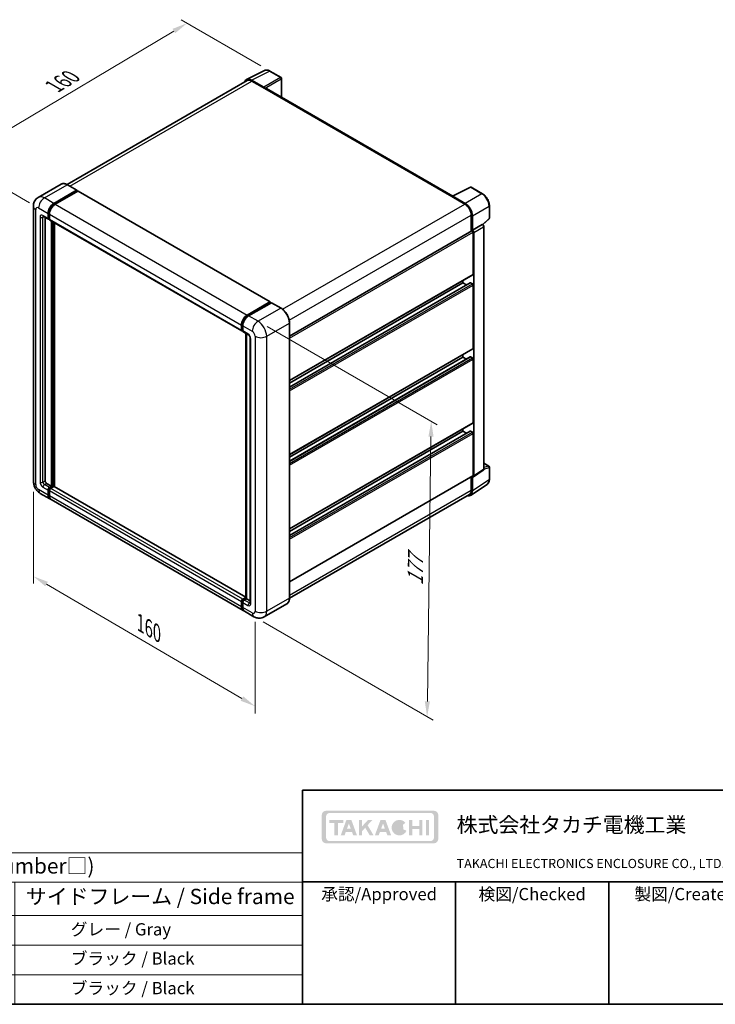
# Model space of a CAD drawing. Units: millimetres. Extents: x -1 to 6912, y 0 to 843.
# Drawn here: x 491 to 831, y 0 to 482 of the extents above; entities that cross this region are included whole.
import ezdxf
from ezdxf.enums import TextEntityAlignment as Align

# ---------------------------------------------------------------- set-up
doc = ezdxf.new("R2010")
doc.units = ezdxf.units.MM
doc.linetypes.add('CHAIN', pattern=[0.3543, 0.2362, -0.0295, 0.0591, -0.0295])
for name, color, linetype, lineweight in [('Border (ISO)', 7, 'Continuous', 35), ('Dimension (ISO)', 7, 'Continuous', 18), ('Symbol (ISO)', 7, 'Continuous', 18), ('Title (ISO)', 7, 'Continuous', 35), ('Visible (ISO)', 7, 'Continuous', 35), ('Visible Narrow (ISO)', 7, 'Continuous', 25)]:
    doc.layers.add(name, color=color, linetype=linetype, lineweight=lineweight)
doc.layers.add('Hatch (ISO)', color=1, linetype='Continuous', lineweight=18, true_color=0xff0000)
doc.styles.add('Note Text (TK)', font='MS PGothic.ttf')
doc.styles.add('Note Text (TK2)', font='MS PGothic.ttf')
doc.styles.add('文字スタイル67', font='arial.ttf')
doc.dimstyles.new('Default - Method 1b (TK)', dxfattribs={"dimscale": 3, "dimtxt": 2.5, "dimasz": 2.5, "dimexe": 1, "dimexo": 1.5, "dimgap": 1, "dimtad": 1, "dimtoh": 1, "dimrnd": 1e-08, "dimdsep": 46, "dimtxsty": 'Note Text (TK)', "dimcen": 0.09, "dimdle": 5, "dimclrd": 100, "dimclre": 100, "dimclrt": 7, "dimadec": 1, "dimazin": 1, "dimtfac": 1, "dimtmove": 0, "dimatfit": 3, "dimfxl": 0, "dimtolj": 1, "dimlwd": -1, "dimlwe": -1, "dimarcsym": 0})

# ---------------------------------------------------------------- blocks, each defined once
blk = doc.blocks.new('図面枠 tk図枠')
at = {"layer": 'Border (ISO)'}
blk.add_line((14.5, 8), (405.5, 8), dxfattribs=at)
blk = doc.blocks.new('表題欄 tk表題欄')
at = {"layer": 'Hatch (ISO)'}
h = blk.add_hatch(color=256, dxfattribs=at)
edge = h.paths.add_edge_path(flags=0)
edge.add_arc((95.58, 236.3), 0.596, 270, 360)
edge.add_line((96.17, 236.3), (96.17, 239.71))
edge.add_arc((95.58, 239.71), 0.596, 0, 90)
edge.add_line((95.58, 240.31), (79.14, 240.31))
edge.add_arc((79.14, 239.71), 0.596, 90, 180)
edge.add_line((78.54, 239.71), (78.54, 236.3))
edge.add_arc((79.14, 236.3), 0.596, 180, 270)
edge.add_line((79.14, 235.7), (95.58, 235.7))
edge = h.paths.add_edge_path()
edge.add_line((77.84, 239.96), (77.84, 236.05))
edge.add_arc((78.54, 236.05), 0.702, 180, 270)
edge.add_line((78.54, 235.35), (96.17, 235.35))
edge.add_arc((96.17, 236.05), 0.702, 270, 360)
edge.add_line((96.87, 236.05), (96.87, 239.96))
edge.add_arc((96.17, 239.96), 0.702, 0, 90)
edge.add_line((96.17, 240.66), (78.54, 240.66))
edge.add_arc((78.54, 239.96), 0.702, 90, 180)
for points in [[(79.07, 239.15), (79.07, 238.66), (79.92, 238.66), (79.92, 236.66), (80.51, 236.66), (80.51, 238.66), (81.36, 238.66), (81.36, 239.15)], [(85.68, 236.66), (84.94, 237.89), (84.42, 237.32), (84.42, 236.66), (83.9, 236.66), (83.9, 239.15), (84.42, 239.15), (84.42, 238.1), (85.39, 239.15), (86.11, 239.15), (85.32, 238.3), (86.3, 236.66)], [(92.09, 239.15), (92.09, 236.66), (92.61, 236.66), (92.61, 237.66), (93.77, 237.66), (93.77, 236.66), (94.29, 236.66), (94.29, 239.15), (93.77, 239.15), (93.77, 238.15), (92.61, 238.15), (92.61, 239.15)], [(94.84, 239.15), (94.84, 236.66), (95.36, 236.66), (95.36, 239.15)]]:
    blk.add_hatch(color=256, dxfattribs=at).paths.add_polyline_path(points)
h = blk.add_hatch(color=256, dxfattribs=at)
h.paths.add_polyline_path([(82.59, 237.71), (81.95, 237.71), (82.27, 238.58)], flags=0)
h.paths.add_polyline_path([(82.78, 237.2), (81.76, 237.2), (81.57, 236.66), (80.95, 236.66), (81.86, 239.15), (82.68, 239.15), (83.59, 236.66), (82.98, 236.66)])
h = blk.add_hatch(color=256, dxfattribs=at)
h.paths.add_polyline_path([(87.53, 237.71), (88.16, 237.71), (87.85, 238.58)], flags=0)
h.paths.add_polyline_path([(87.14, 236.66), (87.34, 237.2), (88.35, 237.2), (88.55, 236.66), (89.17, 236.66), (88.25, 239.15), (87.44, 239.15), (86.52, 236.66)])
h = blk.add_hatch(color=256, dxfattribs=at)
edge = h.paths.add_edge_path()
edge.add_arc((90.52, 237.9), 1.27, 38.5505, 336.582)
edge.add_line((91.69, 237.4), (91.17, 237.62))
edge.add_ellipse((90.52, 237.9), major_axis=(0, -0.8), ratio=0.867347, start_angle=124.651, end_angle=429.4109, ccw=False)
edge.add_line((91.09, 238.36), (91.52, 238.7))
at = {"layer": 'Title (ISO)'}
for p, q in [((74.71, 244.05), (255.71, 244.05)), ((74.71, 209.05), (74.71, 244.05)), ((149.71, 244.05), (149.71, 209.05)), ((230.71, 244.05), (230.71, 209.05)), ((255.71, 244.05), (255.71, 209.05)), ((243.21, 239.55), (251.21, 240.55)), ((251.21, 234.55), (251.21, 240.55)), ((243.21, 239.55), (243.21, 235.55)), ((243.21, 235.55), (251.21, 234.55)), ((230.71, 231.05), (255.71, 231.05)), ((74.71, 229.05), (230.71, 229.05)), ((99.71, 229.05), (99.71, 209.05)), ((124.71, 229.05), (124.71, 209.05)), ((230.71, 220.05), (255.71, 220.05)), ((149.71, 216.05), (230.71, 216.05)), ((255.71, 209.05), (74.71, 209.05))]:
    blk.add_line(p, q, dxfattribs=at)
at = {"layer": 'Title (ISO)', "color": 4, "linetype": 'CHAIN', "lineweight": 18, "ltscale": 8.88956, "true_color": 0x00ffff}
blk.add_line((238.21, 241.55), (238.21, 233.55), dxfattribs=at)
at = {"layer": 'Title (ISO)', "color": 4, "linetype": 'CHAIN', "lineweight": 18, "ltscale": 20.001633, "true_color": 0x00ffff}
blk.add_line((252.21, 237.55), (234.21, 237.55), dxfattribs=at)
at = {"layer": 'Title (ISO)'}
for radius in [3, 2]:
    blk.add_circle((238.21, 237.55), radius, dxfattribs=at)
at = {"layer": 'Title (ISO)', "color": 1, "true_color": 0xff0000, "char_height": 2, "line_spacing_factor": 1.5, "style": 'Note Text (TK)'}
for s, insert, attachment_point in [('\\fＭＳ Ｐゴシック|b0|i0;\\H2.0000;品名/Title', (151.71, 242.05), 4), ('\\fＭＳ Ｐゴシック|b0|i0;\\H2.0000;尺度/Scale', (232.71, 229.05), 4), ('\\fＭＳ Ｐゴシック|b0|i0;\\H2.0000;検図/Checked', (112.21, 227.05), 5), ('\\fＭＳ Ｐゴシック|b0|i0;\\H2.0000;製図/Created', (137.21, 227.05), 5), ('\\fＭＳ Ｐゴシック|b0|i0;\\H2.0000;承認/Approved', (87.21, 227.05), 5), ('\\fＭＳ Ｐゴシック|b0|i0;\\H2.0000;作成日/Date', (151.71, 212.55), 4)]:
    blk.add_mtext(s, dxfattribs=dict(at, insert=insert, attachment_point=attachment_point))
at = {"layer": 'Title (ISO)', "color": 7, "line_spacing_factor": 1.5, "style": 'Note Text (TK)'}
for s, insert, char_height, attachment_point in [('株式会社タカチ電機工業', (99.87, 238.05), 2.5, 4), ('\\fArial|b0|i0;\\H1.4986;TAKACHI ELECTRONICS ENCLOSURE CO., LTD.', (99.87, 232.05), 1.4986, 4), ('\\fＭＳ Ｐゴシック|b0|i0;\\H2.0000;/', (243.21, 214.55), 2, 5)]:
    blk.add_mtext(s, dxfattribs=dict(at, insert=insert, char_height=char_height, attachment_point=attachment_point))
at = {"layer": 'Title (ISO)', "color": 7}
for tag, p, height, style in [('<品名>_001', (157.54, 235.73), 2.5, 'Note Text (TK)'), ('<Title>_001', (157.49, 230.55), 2, '文字スタイル67'), ('<ページ_No.>_001', (237.95, 213.3), 2.5, 'Note Text (TK)'), ('<総ページ数>_001', (246.8, 213.3), 2.5, 'Note Text (TK)'), ('作成日_001', (175.62, 211.28), 2.5, 'Note Text (TK)')]:
    blk.add_attdef(tag, p, '', height=height, dxfattribs=dict(at, style=style))
at = {"layer": 'Title (ISO)', "color": 7, "style": 'Note Text (TK)'}
blk.add_attdef('<尺度>', text='', height=2.5, dxfattribs=at).set_placement((243.21, 223.55), align=Align.MIDDLE_CENTER)
blk = doc.blocks.new('テーブル1')
at = {"layer": 'Symbol (ISO)'}
for p, q in [((59.5, 32.76), (224.5, 32.76)), ((59.5, 32.76), (59.5, 27.94)), ((224.5, 32.76), (224.5, 27.94)), ((59.5, 27.94), (224.5, 27.94)), ((59.5, 27.94), (59.5, 22.5)), ((89.5, 27.94), (89.5, 22.5)), ((119.5, 27.94), (119.5, 22.5)), ((177.5, 27.94), (177.5, 22.5)), ((224.5, 27.94), (224.5, 22.5)), ((59.5, 22.5), (224.5, 22.5)), ((59.5, 22.5), (59.5, 8)), ((89.5, 22.5), (89.5, 8)), ((119.5, 22.5), (119.5, 8)), ((177.5, 22.5), (177.5, 8)), ((224.5, 22.5), (224.5, 8)), ((59.5, 17.67), (224.5, 17.67)), ((59.5, 12.83), (224.5, 12.83)), ((59.5, 8), (224.5, 8))]:
    blk.add_line(p, q, dxfattribs=at)
at = {"layer": 'Symbol (ISO)', "color": 7, "attachment_point": 7}
for s, insert, char_height, style in [('色仕様（型番末尾□） / Color type (End of product number□)', (93.62, 28.57), 2.5, 'Note Text (TK)'), ('記号 / Code', (64.86, 23.6), 2.5, 'Note Text (TK)'), ('パネル / Panel', (92.84, 23.6), 2.5, 'Note Text (TK)'), ('上下カバー / Top ・ Bottom cover', (121.97, 23.43), 2.5, 'Note Text (TK)'), ('サイドフレーム / Side frame', (179.32, 23.58), 2.5, 'Note Text (TK)'), ('G S', (72.43, 19.06), 2, 'Note Text (TK2)'), ('   シルバー / Silver', (90.7, 18.75), 2, 'Note Text (TK2)'), ('              ライトグレー / Light gray', (120.7, 18.61), 2, 'Note Text (TK2)'), ('             グレー / Gray', (178.7, 18.62), 2, 'Note Text (TK2)'), ('B', (73.76, 14.25), 2, 'Note Text (TK2)'), ('   ブラック / Black', (90.7, 13.86), 2, 'Note Text (TK2)'), ('              ブラック / Black', (120.7, 13.86), 2, 'Note Text (TK2)'), ('             ブラック / Black', (178.7, 13.86), 2, 'Note Text (TK2)'), ('B S', (72.41, 9.39), 2, 'Note Text (TK2)'), ('   シルバー / Silver', (90.7, 9.08), 2, 'Note Text (TK2)'), ('              ブラック / Black', (120.7, 9.02), 2, 'Note Text (TK2)'), ('             ブラック / Black', (178.7, 9.02), 2, 'Note Text (TK2)')]:
    blk.add_mtext(s, dxfattribs=dict(at, insert=insert, char_height=char_height, style=style))
blk = doc.blocks.new('*D35')
at = {"layer": 'Defpoints', "color": 0, "transparency": 16777216}
for p in [(613.2, 457.23), (459.57, 413.42), (499.87, 390.15)]:
    blk.add_point(p, dxfattribs=at)
at = {"layer": 'Dimension (ISO)', "color": 100, "transparency": 16777216}
for p, q in [((608.74, 459.81), (569.63, 482.39)), ((566.16, 476.83), (466.02, 417.26)), ((495.41, 392.73), (456.59, 415.14))]:
    blk.add_line(p, q, dxfattribs=at)
for points in [[(565.52, 477.91), (566.8, 475.76), (572.6, 480.67)], [(465.38, 418.33), (466.65, 416.18), (459.57, 413.42)]]:
    blk.add_solid(points, dxfattribs=at)
at = {"layer": 'Dimension (ISO)', "color": 7, "transparency": 16777216, "insert": (506.02, 448.91), "char_height": 7.5, "attachment_point": 4, "rotation": 30.7498, "style": 'Note Text (TK)'}
blk.add_mtext('\\A1;{\\Q-29.250;\\W0.823;\\H0.816x; \\fＭＳ Ｐゴシック|b0|i0;\\H7.5000;160}', dxfattribs=at)
blk = doc.blocks.new('*D36')
at = {"layer": 'Defpoints', "color": 0, "transparency": 16777216}
for p in [(497.29, 256.24), (605.94, 192.56), (605.94, 146.02)]:
    blk.add_point(p, dxfattribs=at)
at = {"layer": 'Dimension (ISO)', "color": 100, "transparency": 16777216}
for p, q in [((497.29, 251.03), (497.29, 206.23)), ((503.76, 205.91), (599.47, 149.81)), ((605.94, 187.34), (605.94, 142.54))]:
    blk.add_line(p, q, dxfattribs=at)
for points in [[(504.39, 206.99), (503.13, 204.83), (497.29, 209.7)], [(600.1, 150.89), (598.84, 148.73), (605.94, 146.02)]]:
    blk.add_solid(points, dxfattribs=at)
at = {"layer": 'Dimension (ISO)', "color": 7, "transparency": 16777216, "insert": (548.46, 187.53), "char_height": 7.5, "attachment_point": 4, "rotation": 329.6231, "style": 'Note Text (TK)'}
blk.add_mtext('\\A1;{\\Q-30.377;\\W0.813;\\H0.816x; \\fＭＳ Ｐゴシック|b0|i0;\\H7.5000;160}', dxfattribs=at)
blk = doc.blocks.new('*D37')
at = {"layer": 'Defpoints', "color": 0, "transparency": 16777216}
for p in [(607.36, 334.63), (605.36, 189.91), (690.21, 140.92)]:
    blk.add_point(p, dxfattribs=at)
at = {"layer": 'Dimension (ISO)', "color": 100, "transparency": 16777216}
for p, q in [((611.82, 332.05), (695.18, 283.92)), ((692.1, 278.14), (690.31, 148.42)), ((609.82, 187.33), (693.18, 139.2))]:
    blk.add_line(p, q, dxfattribs=at)
for points in [[(690.85, 278.16), (693.35, 278.12), (692.21, 285.64)], [(689.06, 148.44), (691.56, 148.4), (690.21, 140.92)]]:
    blk.add_solid(points, dxfattribs=at)
at = {"layer": 'Dimension (ISO)', "color": 7, "transparency": 16777216, "insert": (684.33, 203.74), "char_height": 7.5, "attachment_point": 4, "rotation": 89.2082, "style": 'Note Text (TK)'}
blk.add_mtext('\\A1;{\\Q29.208;\\W0.823;\\H0.816x; \\fＭＳ Ｐゴシック|b0|i0;\\H7.5000;177}', dxfattribs=at)

msp = doc.modelspace()

# ---------------------------------------------------------------- linework, layer by layer
at = {"layer": 'Visible (ISO)'}
for p, q in [((601.761, 453.1133), (610.5606, 457.5081)), ((618.6224, 454.0989), (613.2031, 457.2277)), ((618.8724, 444.429), (618.8724, 453.6659)), ((602.1, 452.529), (513.8309, 401.5668)), ((610.1838, 449.3462), (604.1711, 452.8177)), ((604.35, 452.3062), (610.714, 448.6319)), ((610.5372, 448.734), (610.5372, 448.7342)), ((702.7672, 395.9923), (611.464, 448.7062)), ((510.8403, 401.7764), (499.7034, 395.3465)), ((518.5615, 398.838), (513.9653, 401.4916)), ((507.2996, 392.3957), (518.4365, 398.8256)), ((507.2996, 392.1508), (518.6133, 398.6827)), ((519.1083, 398.397), (508.0067, 391.9875)), ((518.6133, 398.7236), (518.6133, 398.6827)), ((518.6133, 398.6827), (519.1083, 398.397)), ((519.2583, 398.4118), (613.3035, 344.1148)), ((702.2843, 395.7638), (708.6483, 392.0895)), ((702.4611, 395.662), (702.4611, 395.6617)), ((702.5734, 395.8955), (711.373, 400.2903)), ((708.8272, 392.3945), (702.8144, 395.866)), ((717.2657, 397.1471), (711.8464, 400.276)), ((497.2892, 390.9669), (497.2892, 256.2449)), ((720.6958, 385.1524), (720.6958, 391.2061)), ((502.2034, 386.0183), (504.6783, 384.5895)), ((504.4712, 385.0473), (504.4712, 387.4967)), ((504.6833, 385.1697), (504.6833, 387.6192)), ((505.1783, 387.0885), (505.1783, 384.639)), ((711.8302, 386.5782), (711.8302, 378.7864)), ((712.3606, 379.3318), (712.3606, 386.2745)), ((503.057, 385.5255), (503.057, 256.449)), ((505.1783, 384.6472), (504.8283, 384.8493)), ((505.3854, 384.1812), (599.4306, 329.8842)), ((506.2389, 253.7954), (506.2389, 383.6884)), ((506.4511, 253.673), (506.4511, 383.566)), ((507.6532, 253.5703), (507.6532, 382.8719)), ((712.3606, 379.3318), (717.1494, 382.0966)), ((717.3875, 382.1142), (717.3787, 382.1193)), ((717.5365, 382.0095), (720.5354, 384.7854)), ((622.808, 327.3894), (712.1106, 378.9483)), ((712.361, 379.3315), (712.3606, 379.3318)), ((712.7141, 357.6946), (712.7141, 378.3112)), ((713.0677, 258.898), (713.0677, 378.1075)), ((717.9908, 262.2599), (717.9908, 381.0692)), ((622.808, 305.6182), (712.6106, 357.4657)), ((622.808, 302.3778), (711.362, 353.5045)), ((622.808, 304.3584), (707.7644, 353.408)), ((707.7644, 353.408), (707.7644, 354.6678)), ((709.4796, 352.4177), (707.7644, 353.408)), ((712.3606, 352.9998), (711.512, 353.4897)), ((712.7141, 321.3605), (712.7141, 352.3874)), ((602.0519, 337.6905), (613.1535, 344.1)), ((602.1037, 337.3558), (613.4174, 343.8878)), ((613.8959, 343.7121), (602.759, 337.2822)), ((613.3656, 343.9775), (613.3656, 343.8579)), ((613.5424, 343.8754), (613.8606, 343.6917)), ((618.6171, 341.0709), (614.0209, 343.7245)), ((599.5392, 330.4645), (599.5392, 332.9139)), ((622.808, 199.0902), (622.808, 333.8121)), ((599.2235, 330.342), (599.2235, 332.7915)), ((599.7574, 330.042), (599.9306, 329.9419)), ((599.9306, 332.3832), (599.9306, 329.9337)), ((600.1377, 329.476), (602.6126, 328.0471)), ((601.3069, 198.9079), (601.3069, 328.8009)), ((601.6984, 328.5749), (601.6984, 198.6819)), ((603.5268, 326.4636), (603.5268, 196.6407)), ((622.808, 269.2841), (712.6106, 321.1316)), ((622.808, 266.0437), (711.362, 317.1704)), ((622.808, 268.0243), (707.7644, 317.0739)), ((707.7644, 317.0739), (707.7644, 318.3337)), ((709.4796, 316.0836), (707.7644, 317.0739)), ((712.3606, 316.6657), (711.512, 317.1556)), ((712.7141, 285.0264), (712.7141, 316.0533)), ((622.808, 232.95), (712.6106, 284.7975)), ((622.808, 229.7096), (711.362, 280.8363)), ((622.808, 231.6902), (707.7644, 280.7398)), ((707.7644, 280.7398), (707.7644, 281.9996)), ((709.4796, 279.7495), (707.7644, 280.7398)), ((712.3606, 280.3316), (711.512, 280.8215)), ((712.7141, 259.1027), (712.7141, 279.7192)), ((712.8779, 258.451), (717.6716, 261.6193)), ((717.9908, 265.0687), (720.4458, 263.6513)), ((720.6958, 257.1645), (720.6958, 263.2183)), ((622.808, 207.0262), (712.6106, 258.8738)), ((711.8302, 258.4232), (711.8302, 251.8562)), ((712.3606, 251.5476), (712.3606, 258.4903)), ((712.3606, 258.4903), (712.361, 258.49)), ((503.7641, 255.2243), (506.2389, 253.7954)), ((504.4712, 249.5088), (504.4712, 251.9583)), ((504.6833, 249.6313), (504.6833, 252.0808)), ((505.1783, 253.1831), (506.2389, 253.7954)), ((505.1783, 252.9381), (506.4511, 253.673)), ((505.1783, 251.5501), (505.1783, 249.1006)), ((507.3703, 253.6321), (505.8854, 252.7748)), ((506.946, 253.3872), (506.4511, 253.673)), ((601.3069, 199.4993), (507.5203, 253.647)), ((711.4115, 249.3126), (719.6173, 254.7359)), ((500.7034, 250.3313), (505.2996, 247.6777)), ((600.0519, 192.9724), (506.0067, 247.2695)), ((710.8983, 249.7963), (622.8059, 198.9361)), ((599.9306, 198.4778), (601.3069, 199.2724)), ((599.9824, 198.1432), (601.3069, 198.9079)), ((601.6984, 198.6819), (600.6377, 198.0695)), ((601.3802, 198.8656), (601.3069, 198.9079)), ((601.3802, 198.8656), (601.6984, 198.6819)), ((601.6984, 198.6819), (603.5268, 197.6263)), ((599.2235, 194.8036), (599.2235, 197.253)), ((599.5392, 194.926), (599.5392, 197.3755)), ((599.9306, 196.8448), (599.9306, 194.3953)), ((621.4921, 196.2414), (610.3552, 189.8115)), ((605.3552, 189.9106), (600.759, 192.5642))]:
    msp.add_line(p, q, dxfattribs=at)
for centre, start, end in [((618.3724, 453.6659), 0, 60), ((711.5964, 399.843), 60, 116.538708), ((720.1958, 385.1524), 312.789481, 0), ((720.1958, 263.2183), 0, 60)]:
    msp.add_arc(centre, 0.5, start, end, dxfattribs=at)
for centre, major_axis, ratio, start_param, end_param in [((604.1754, 448.7303), (-2.503, 4.3354), 0.5766475, 5.49839613, 6.80992005), ((604.35, 448.6319), (-2.25, 3.8971), 0.57735027, 5.49778714, 6.28318531), ((610.1834, 448.938), (0.25, -0.433), 0.5780539, 0.78600715, 2.3555855), ((610.714, 447.4072), (0.75, 1.299), 0.57735027, 0, 0.78539816), ((518.4365, 398.6215), (0.125, 0.2165), 0.57735027, 5.49778714, 7.06858347), ((519.1083, 398.152), (0.15, 0.2598), 0.57735027, 0, 0.78539816), ((702.2843, 394.539), (0.75, 1.299), 0.57735027, 0.53865784, 0.78539816), ((702.8148, 395.4572), (-0.2503, 0.4335), 0.5766475, 5.49839613, 7.06797448), ((507.2996, 389.1297), (2, 3.4641), 0.57735027, 0.78539816, 2.35619449), ((507.2996, 389.1297), (1.85, 3.2043), 0.57735027, 0.78539816, 2.35619449), ((508.0067, 388.7215), (-2, -3.4641), 0.57735027, 3.92699082, 5.49778714), ((708.6483, 388.4153), (2.25, -3.8971), 0.57735027, 0.78539816, 2.35619449), ((708.8229, 388.312), (2.5, -4.3301), 0.5780539, 0.78600715, 2.3555855), ((505.1783, 385.4555), (-0.5, -0.866), 0.57735027, 5.49778714, 7.06858347), ((505.1783, 385.4555), (-0.35, -0.6062), 0.57735027, 5.49778714, 6.28318531), ((505.8854, 385.0473), (-0.5, -0.866), 0.57735027, 5.49778714, 6.28318531), ((717.1375, 381.6812), (-0.2373, -0.4403), 0.55686057, 3.12531633, 3.87580791), ((712.3606, 378.5153), (-0.25, 0.433), 0.57735027, 3.92699082, 6.28318531), ((712.3601, 378.515), (0.5, -0.866), 0.5780539, 0.78600715, 2.3555855), ((712.3606, 357.8987), (0.25, -0.433), 0.57735027, 0, 0.78539816), ((711.512, 353.2447), (-0.15, 0.2598), 0.57735027, 5.49778714, 6.28318531), ((712.3606, 352.5915), (-0.25, 0.433), 0.57735027, 3.92699082, 5.49778714), ((613.1535, 343.855), (0.15, 0.2598), 0.57735027, 5.49778714, 7.06858347), ((613.5424, 343.6713), (-0.125, 0.2165), 0.57735027, 5.49778714, 6.28318531), ((613.8959, 343.508), (0.125, 0.2165), 0.57735027, 0, 0.78539816), ((602.0519, 334.4245), (2, 3.4641), 0.57735027, 0.78539816, 2.35619449), ((602.759, 334.0162), (-2, -3.4641), 0.57735027, 3.92699082, 5.49778714), ((599.9306, 330.7502), (-0.5, -0.866), 0.57735027, 5.49778714, 7.06858347), ((600.6377, 330.342), (-0.5, -0.866), 0.57735027, 5.49778714, 6.28318531), ((712.3606, 321.5646), (0.25, -0.433), 0.57735027, 0, 0.78539816), ((711.512, 316.9106), (-0.15, 0.2598), 0.57735027, 5.49778714, 6.28318531), ((712.3606, 316.2574), (-0.25, 0.433), 0.57735027, 3.92699082, 5.49778714), ((712.3606, 285.2305), (0.25, -0.433), 0.57735027, 0, 0.78539816), ((711.512, 280.5765), (-0.15, 0.2598), 0.57735027, 5.49778714, 6.28318531), ((712.3606, 279.9233), (-0.25, 0.433), 0.57735027, 3.92699082, 5.49778714), ((503.7641, 256.0408), (0.5, -0.866), 0.57735027, 3.92699082, 5.49778714), ((712.3601, 259.3075), (0.5006, -0.8671), 0.5766475, 5.49839613, 7.06797448), ((712.3606, 259.3068), (0.25, -0.433), 0.57735027, 0, 0.78539816), ((505.1783, 252.3666), (0.5, 0.866), 0.57735027, 0.78539816, 2.35619449), ((505.1783, 252.3666), (0.35, 0.6062), 0.57735027, 0.78539816, 2.35619449), ((505.8854, 251.9583), (-0.5, -0.866), 0.57735027, 3.92699082, 5.49778714), ((507.3703, 253.3872), (0.15, 0.2598), 0.57735027, 0, 0.78539816), ((708.8229, 253.595), (2.503, -4.3354), 0.5766475, 5.75645056, 7.06797448), ((708.6483, 253.6934), (2.25, -3.8971), 0.57735027, 0, 0.78539816), ((507.2996, 251.1418), (-2, -3.4641), 0.57735027, 5.49778714, 6.46089591), ((507.2996, 251.1418), (-1.85, -3.2043), 0.57735027, 5.49778714, 6.25355893), ((508.0067, 250.7336), (-2, -3.4641), 0.57735027, 5.49778714, 6.28318531), ((599.9306, 197.6613), (0.5, 0.866), 0.57735027, 0.78539816, 2.35619449), ((600.6377, 197.253), (-0.5, -0.866), 0.57735027, 3.92699082, 5.49778714), ((602.0519, 196.4365), (-2, -3.4641), 0.57735027, 5.49778714, 6.46089591), ((602.759, 196.0283), (-2, -3.4641), 0.57735027, 5.49778714, 6.28318531)]:
    msp.add_ellipse(centre, major_axis=major_axis, ratio=ratio, start_param=start_param, end_param=end_param, dxfattribs=at)
for points, knots in [([(613.2031, 457.2277), (613.0252, 457.3305), (612.8451, 457.419), (612.4833, 457.5648), (612.3014, 457.622), (611.9384, 457.7019), (611.7572, 457.7245), (611.3995, 457.7314), (611.2229, 457.7156), (610.8809, 457.6427), (610.7157, 457.5855), (610.5606, 457.5081)], [-0.784789176, -0.784789176, -0.784789176, -0.784789176, -0.634804167, -0.634804167, -0.484819157, -0.484819157, -0.334834148, -0.334834148, -0.184849139, -0.184849139, -0.03486413, -0.03486413, -0.03486413, -0.03486413]), ([(513.9653, 401.4916), (513.7426, 401.6202), (513.5188, 401.7292), (513.0733, 401.905), (512.8517, 401.9717), (512.4152, 402.0599), (512.2004, 402.0814), (511.783, 402.0768), (511.5804, 402.0507), (511.1941, 401.9496), (511.0105, 401.8747), (510.8403, 401.7764)], [0, 0, 0, 0, 0.157079633, 0.157079633, 0.314159265, 0.314159265, 0.471238898, 0.471238898, 0.628318531, 0.628318531, 0.785398163, 0.785398163, 0.785398163, 0.785398163]), ([(720.6958, 391.2061), (720.6958, 391.4211), (720.6812, 391.6419), (720.6241, 392.0908), (720.5817, 392.319), (720.4706, 392.7782), (720.4019, 393.0093), (720.24, 393.4696), (720.1469, 393.6989), (719.9383, 394.1509), (719.8229, 394.3735), (719.5723, 394.8075), (719.4372, 395.0188), (719.1501, 395.4254), (718.9981, 395.6207), (718.6803, 395.9911), (718.5146, 396.1661), (718.1724, 396.492), (717.9961, 396.6428), (717.6358, 396.9166), (717.4519, 397.0396), (717.2657, 397.1471)], [-0.78478918, -0.78478918, -0.78478918, -0.78478918, -0.62783134, -0.62783134, -0.47087351, -0.47087351, -0.31391567, -0.31391567, -0.15695784, -0.15695784, 0, 0, 0.15695784, 0.15695784, 0.31391567, 0.31391567, 0.47087351, 0.47087351, 0.62783134, 0.62783134, 0.78478918, 0.78478918, 0.78478918, 0.78478918]), ([(497.2892, 390.9669), (497.2892, 391.2337), (497.3071, 391.5117), (497.3934, 392.0915), (497.462, 392.3938), (497.6714, 393.017), (497.8126, 393.3383), (498.1902, 393.9761), (498.4275, 394.2923), (499.0007, 394.8724), (499.3369, 395.1349), (499.7034, 395.3465)], [4.71238898, 4.71238898, 4.71238898, 4.71238898, 4.869468613, 4.869468613, 5.026548246, 5.026548246, 5.183627878, 5.183627878, 5.340707511, 5.340707511, 5.497787144, 5.497787144, 5.497787144, 5.497787144]), ([(502.0635, 386.0774), (502.0635, 386.0774), (502.0651, 386.0772), (502.0757, 386.0751), (502.092, 386.0709), (502.1385, 386.0526), (502.1686, 386.0384), (502.2034, 386.0183)], [5.902696792, 5.902696792, 5.902696792, 5.902696792, 5.969026042, 5.969026042, 6.126105675, 6.126105675, 6.283185307, 6.283185307, 6.283185307, 6.283185307]), ([(717.9908, 381.0692), (717.9908, 381.1573), (717.9792, 381.2416), (717.9398, 381.4042), (717.912, 381.4825), (717.8427, 381.6326), (717.8013, 381.7043), (717.706, 381.8393), (717.6521, 381.9026), (717.5309, 382.018), (717.4637, 382.0702), (717.3875, 382.1142)], [-0.78478918, -0.78478918, -0.78478918, -0.78478918, -0.47087351, -0.47087351, -0.15695784, -0.15695784, 0.15695784, 0.15695784, 0.47087351, 0.47087351, 0.78478918, 0.78478918, 0.78478918, 0.78478918]), ([(622.808, 333.8121), (622.808, 334.3264), (622.7377, 334.876), (622.4663, 335.9972), (622.2652, 336.5686), (621.7518, 337.6809), (621.4395, 338.2217), (620.7329, 339.2226), (620.3386, 339.6824), (619.5034, 340.478), (619.0625, 340.8137), (618.6171, 341.0709)], [1.57079633, 1.57079633, 1.57079633, 1.57079633, 1.88495559, 1.88495559, 2.19911486, 2.19911486, 2.51327412, 2.51327412, 2.82743339, 2.82743339, 3.14159265, 3.14159265, 3.14159265, 3.14159265]), ([(599.5392, 332.9139), (599.5392, 333.2316), (599.5825, 333.569), (599.7486, 334.2553), (599.8715, 334.6041), (600.1847, 335.2827), (600.375, 335.6124), (600.8061, 336.2229), (601.0468, 336.5037), (601.5581, 336.9907), (601.8286, 337.197), (602.1037, 337.3558)], [3.14159265, 3.14159265, 3.14159265, 3.14159265, 3.45575192, 3.45575192, 3.76991118, 3.76991118, 4.08407045, 4.08407045, 4.39822972, 4.39822972, 4.71238898, 4.71238898, 4.71238898, 4.71238898]), ([(599.7574, 330.042), (599.7259, 330.0601), (599.6971, 330.0826), (599.6471, 330.1331), (599.626, 330.1611), (599.5915, 330.2195), (599.578, 330.2497), (599.5575, 330.3108), (599.5504, 330.3416), (599.5412, 330.4032), (599.5392, 330.4339), (599.5392, 330.4645)], [2.35619449, 2.35619449, 2.35619449, 2.35619449, 2.513274123, 2.513274123, 2.670353756, 2.670353756, 2.827433388, 2.827433388, 2.984513021, 2.984513021, 3.141592654, 3.141592654, 3.141592654, 3.141592654]), ([(602.6126, 328.0471), (602.6583, 328.0207), (602.712, 327.984), (602.8305, 327.8869), (602.8958, 327.8248), (603.0291, 327.6773), (603.0969, 327.5904), (603.2243, 327.4006), (603.2835, 327.297), (603.3838, 327.0878), (603.425, 326.9822), (603.4852, 326.7856), (603.505, 326.6943), (603.5236, 326.5576), (603.5268, 326.5066), (603.5268, 326.4636)], [3.14159265, 3.14159265, 3.14159265, 3.14159265, 3.34831632, 3.34831632, 3.57177779, 3.57177779, 3.8108324, 3.8108324, 4.05880671, 4.05880671, 4.30647121, 4.30647121, 4.54413512, 4.54413512, 4.71238898, 4.71238898, 4.71238898, 4.71238898]), ([(717.6716, 261.6193), (717.7197, 261.6511), (717.7632, 261.689), (717.8376, 261.7715), (717.8684, 261.8159), (717.9183, 261.9061), (717.9373, 261.952), (717.966, 262.0425), (717.9757, 262.0872), (717.9881, 262.1749), (717.9908, 262.2178), (717.9908, 262.2599)], [0.03486413, 0.03486413, 0.03486413, 0.03486413, 0.184849139, 0.184849139, 0.334834148, 0.334834148, 0.484819157, 0.484819157, 0.634804167, 0.634804167, 0.784789176, 0.784789176, 0.784789176, 0.784789176]), ([(500.7034, 250.3313), (500.2411, 250.5982), (499.8514, 250.9038), (499.1637, 251.5589), (498.8662, 251.9096), (498.343, 252.6506), (498.1175, 253.0411), (497.7374, 253.8647), (497.5824, 254.2977), (497.359, 255.2208), (497.2892, 255.7112), (497.2892, 256.2449)], [3.14159265, 3.14159265, 3.14159265, 3.14159265, 3.45575192, 3.45575192, 3.76991118, 3.76991118, 4.08407045, 4.08407045, 4.39822972, 4.39822972, 4.71238898, 4.71238898, 4.71238898, 4.71238898]), ([(719.6173, 254.7359), (719.7619, 254.8315), (719.8941, 254.946), (720.1282, 255.2057), (720.2302, 255.3507), (720.4031, 255.664), (720.4741, 255.8322), (720.5864, 256.1865), (720.6277, 256.3726), (720.6824, 256.7589), (720.6958, 256.9591), (720.6958, 257.1645)], [0.03486413, 0.03486413, 0.03486413, 0.03486413, 0.184849139, 0.184849139, 0.334834148, 0.334834148, 0.484819157, 0.484819157, 0.634804167, 0.634804167, 0.784789176, 0.784789176, 0.784789176, 0.784789176]), ([(599.5392, 197.3755), (599.5392, 197.4367), (599.5473, 197.4973), (599.5762, 197.6164), (599.5969, 197.6749), (599.649, 197.7877), (599.6803, 197.842), (599.7519, 197.9434), (599.7922, 197.9906), (599.881, 198.0752), (599.9294, 198.1126), (599.9824, 198.1432)], [3.14159265, 3.14159265, 3.14159265, 3.14159265, 3.45575192, 3.45575192, 3.76991118, 3.76991118, 4.08407045, 4.08407045, 4.39822972, 4.39822972, 4.71238898, 4.71238898, 4.71238898, 4.71238898]), ([(621.4921, 196.2414), (621.6623, 196.3397), (621.819, 196.4612), (622.0996, 196.7452), (622.2236, 196.9076), (622.4363, 197.2668), (622.5251, 197.4636), (622.6669, 197.8857), (622.7199, 198.111), (622.7905, 198.5846), (622.808, 198.833), (622.808, 199.0902)], [0.785398163, 0.785398163, 0.785398163, 0.785398163, 0.942477796, 0.942477796, 1.099557429, 1.099557429, 1.256637061, 1.256637061, 1.413716694, 1.413716694, 1.570796327, 1.570796327, 1.570796327, 1.570796327]), ([(600.1252, 193.3172), (600.1089, 193.3323), (600.0929, 193.3477), (599.987, 193.4549), (599.9076, 193.559), (599.7722, 193.7876), (599.7162, 193.9122), (599.627, 194.1776), (599.5939, 194.3185), (599.55, 194.6133), (599.5392, 194.7672), (599.5392, 194.926)], [2.486038708, 2.486038708, 2.486038708, 2.486038708, 2.513274123, 2.513274123, 2.670353756, 2.670353756, 2.827433388, 2.827433388, 2.984513021, 2.984513021, 3.141592654, 3.141592654, 3.141592654, 3.141592654]), ([(603.5268, 196.6407), (603.5268, 196.6005), (603.524, 196.5673), (603.5166, 196.5179), (603.5121, 196.5017), (603.5086, 196.4914), (603.508, 196.4899), (603.508, 196.4899)], [4.71238898, 4.71238898, 4.71238898, 4.71238898, 4.869468613, 4.869468613, 5.026548246, 5.026548246, 5.092877496, 5.092877496, 5.092877496, 5.092877496]), ([(610.3552, 189.8115), (609.9887, 189.5999), (609.5932, 189.44), (608.8043, 189.2337), (608.4118, 189.1863), (607.6707, 189.1782), (607.3218, 189.2165), (606.6774, 189.3468), (606.3813, 189.4385), (605.836, 189.6537), (605.5863, 189.7771), (605.3552, 189.9106)], [5.497787144, 5.497787144, 5.497787144, 5.497787144, 5.654866776, 5.654866776, 5.811946409, 5.811946409, 5.969026042, 5.969026042, 6.126105675, 6.126105675, 6.283185307, 6.283185307, 6.283185307, 6.283185307])]:
    msp.add_open_spline(points, degree=3, knots=knots, dxfattribs=at)
at = {"layer": 'Visible Narrow (ISO)'}
for p, q in [((604.1711, 452.8177), (612.9654, 457.2098)), ((618.3847, 454.081), (610.1838, 449.3462)), ((610.5372, 448.7342), (618.7381, 453.469)), ((612.9654, 457.2098), (618.3847, 454.081)), ((618.7381, 453.469), (618.7381, 444.5065)), ((515.151, 400.8071), (604.35, 452.3062)), ((610.714, 448.6319), (702.2843, 395.7638)), ((502.7034, 395.0493), (513.8403, 401.4792)), ((513.8403, 401.4792), (518.4365, 398.8256)), ((519.1083, 398.397), (613.1535, 344.1)), ((702.8144, 395.866), (711.6088, 400.2581)), ((717.0281, 397.1293), (708.8272, 392.3945)), ((711.6088, 400.2581), (717.0281, 397.1293)), ((507.2996, 392.3957), (502.7034, 395.0493)), ((507.802, 391.8607), (507.2996, 392.1508)), ((508.0067, 391.9875), (602.0519, 337.6905)), ((619.38, 340.5505), (708.6483, 392.0895)), ((712.3606, 386.2745), (720.5614, 391.0093)), ((720.5614, 391.0093), (720.5614, 384.9555)), ((498.4608, 254.6119), (498.4608, 389.3339)), ((499.875, 390.1504), (504.4712, 387.4967)), ((504.4712, 385.0473), (501.9963, 386.4761)), ((505.1857, 387.3292), (504.6833, 387.6192)), ((505.1783, 387.0885), (599.2235, 332.7915)), ((622.675, 335.1044), (711.8302, 386.5782)), ((500.5821, 385.6596), (500.5821, 255.8367)), ((501.9963, 385.6596), (502.4105, 385.8988)), ((501.9963, 255.8367), (501.9963, 385.6596)), ((505.1783, 384.884), (504.6833, 385.1697)), ((505.1783, 384.639), (599.2235, 330.342)), ((506.9814, 383.2598), (506.9814, 253.4076)), ((507.335, 253.6117), (507.335, 383.0556)), ((717.1498, 382.0963), (712.361, 379.3315)), ((717.1494, 382.0966), (717.1498, 382.0963)), ((720.5614, 384.9555), (717.4498, 382.0751)), ((622.808, 326.4038), (712.7141, 378.3112)), ((713.0677, 378.1075), (717.8565, 380.8723)), ((717.8565, 380.8723), (717.8565, 262.063)), ((622.808, 305.7873), (712.7141, 357.6946)), ((622.808, 302.2764), (711.512, 353.4897)), ((622.808, 301.2966), (712.3606, 352.9998)), ((622.808, 300.4801), (712.7141, 352.3874)), ((602.2287, 337.3434), (613.5424, 343.8754)), ((613.8959, 343.7121), (618.4921, 341.0585)), ((618.4921, 341.0585), (607.3552, 334.6286)), ((602.2287, 337.3434), (602.5543, 337.1554)), ((607.3552, 334.6286), (602.759, 337.2822)), ((611.5978, 327.2801), (622.7348, 333.71)), ((622.7348, 333.71), (622.7348, 198.9881)), ((599.6124, 330.3624), (599.6124, 332.8119)), ((599.6124, 332.8119), (599.938, 332.6239)), ((599.6124, 330.3624), (599.9306, 330.1787)), ((599.9306, 332.3832), (604.5268, 329.7296)), ((602.4055, 328.5049), (599.9306, 329.9337)), ((601.3802, 198.8656), (601.3802, 328.7586)), ((603.8197, 196.2324), (603.8197, 326.0554)), ((605.941, 327.2801), (605.941, 192.5582)), ((611.5978, 192.5582), (611.5978, 327.2801)), ((622.808, 269.4532), (712.7141, 321.3605)), ((622.808, 265.9423), (711.512, 317.1556)), ((622.808, 264.9625), (712.3606, 316.6657)), ((622.808, 264.146), (712.7141, 316.0533)), ((622.808, 233.1191), (712.7141, 285.0264)), ((622.808, 229.6082), (711.512, 280.8215)), ((622.808, 228.6284), (712.3606, 280.3316)), ((622.808, 227.8119), (712.7141, 279.7192)), ((717.8565, 262.063), (713.0677, 258.898)), ((717.9899, 262.2176), (720.5614, 263.0214)), ((717.9908, 264.9882), (720.2835, 263.6645)), ((720.2835, 263.6645), (717.9908, 262.9478)), ((720.5614, 263.0214), (720.5614, 256.9677)), ((501.9963, 255.8367), (503.057, 256.449)), ((622.808, 207.1953), (712.7141, 259.1027)), ((720.5614, 256.9677), (712.3606, 251.5476)), ((504.4712, 249.5088), (499.875, 252.1624)), ((501.9963, 253.3872), (504.4712, 251.9583)), ((502.7034, 254.6119), (503.7641, 255.2243)), ((505.1783, 253.1831), (502.7034, 254.6119)), ((505.2034, 251.7805), (504.6833, 252.0808)), ((505.6984, 252.6378), (505.1783, 252.9381)), ((599.2235, 197.253), (505.1783, 251.5501)), ((599.9306, 198.4778), (505.8854, 252.7748)), ((601.3069, 199.3978), (507.3703, 253.6321)), ((622.808, 200.4592), (711.8302, 251.8562)), ((505.1783, 249.3455), (504.6833, 249.6313)), ((599.2235, 194.8036), (505.1783, 249.1006)), ((600.1074, 198.1308), (601.3802, 198.8656)), ((600.1074, 198.1308), (600.4507, 197.9325)), ((603.1126, 196.6407), (600.6377, 198.0695)), ((622.7348, 198.9881), (611.5978, 192.5582)), ((599.6124, 194.824), (599.6124, 197.2735)), ((599.6124, 197.2735), (599.9558, 197.0752)), ((599.6124, 194.824), (599.9306, 194.6403)), ((599.9306, 196.8448), (602.4055, 195.4159)), ((604.5268, 191.7417), (599.9306, 194.3953)), ((603.1126, 196.6407), (603.5268, 196.8798))]:
    msp.add_line(p, q, dxfattribs=at)
for centre, major_axis, ratio, start_param, end_param in [((612.957, 453.116), (-2.4763, 4.3494), 0.57677384, 5.50187364, 6.25179868), ((612.9531, 456.7947), (0.25, 0.433), 0.57735027, 0, 0.75049158), ((618.3724, 453.6659), (0.25, 0.433), 0.57735027, 0, 0.75049158), ((618.3724, 453.6659), (0.25, -0.433), 0.61692145, 0.78600715, 2.3555855), ((618.3724, 453.6659), (0.5, 0), 0.57735027, 5.53269373, 6.28318531), ((513.8403, 396.5803), (-3, 5.1962), 0.57735027, 5.49778714, 6.28318531), ((513.8403, 401.2751), (0.125, 0.2165), 0.57735027, 0, 0.78539816), ((502.7034, 390.1504), (-3, 5.1962), 0.57735027, 5.49778714, 6.28318531), ((711.5964, 399.843), (-0.2234, 0.4473), 0.5766475, 5.53326026, 6.28318531), ((711.5964, 399.843), (0.25, 0.433), 0.57735027, 0, 0.75049158), ((717.0157, 396.7141), (0.25, 0.433), 0.57735027, 0, 0.75049158), ((717.0118, 393.0399), (2.5, -4.3301), 0.58194065, 0.78600715, 2.3555855), ((501.2892, 390.9669), (-4, 0), 0.57735027, 0, 0.78539816), ((502.7034, 391.7834), (2, 3.4641), 0.57735027, 0.78539816, 2.35619449), ((507.8299, 388.8236), (-1.85, -3.2043), 0.57735027, 4.1299989, 5.29477906), ((720.1958, 391.2061), (0.5, 0), 0.57735027, 5.53269373, 6.28318531), ((499.875, 388.5174), (-1, 1.7321), 0.57735027, 5.49778714, 7.06858347), ((501.9963, 384.8431), (-1, 1.7321), 0.57735027, 5.49778714, 7.06858347), ((502.7034, 386.8844), (-0.5, -0.866), 0.57735027, 5.49778714, 6.28318531), ((502.7034, 385.2514), (-0.5, 0.866), 0.57735027, 0.16790573, 0.78539816), ((501.2892, 386.0679), (-1, 0), 0.57735027, 0.78539816, 2.35619449), ((717.1375, 381.6812), (0.25, 0.433), 0.57735027, 0, 0.75049158), ((717.137, 381.273), (0.5, -0.866), 0.59748767, 0.78600715, 2.3555855), ((720.1958, 385.1524), (0.3397, -0.3669), 0.43528024, 0, 0.66685618), ((720.1958, 385.1524), (0.5, 0), 0.57735027, 5.53269373, 6.28318531), ((717.4908, 381.0692), (0.5, 0), 0.57735027, 5.53269373, 6.28318531), ((618.4921, 340.8544), (0.125, 0.2165), 0.57735027, 0, 0.78539816), ((618.4921, 336.1595), (3, -5.1962), 0.57735027, 0.78539816, 2.35619449), ((599.7892, 332.9139), (-0.25, 0), 0.57735027, 0, 0.78539816), ((602.2287, 334.3224), (1.85, 3.2043), 0.57735027, 0.78539816, 2.35619449), ((602.2287, 337.1393), (-0.125, 0.2165), 0.57735027, 5.49778714, 6.28318531), ((607.3552, 331.3626), (2, 3.4641), 0.57735027, 0.78539816, 2.35619449), ((607.3552, 329.7296), (-3, 5.1962), 0.57735027, 3.92699082, 5.49778714), ((622.558, 333.8121), (0.25, 0), 0.57735027, 5.49778714, 6.28318531), ((599.7892, 330.4645), (-0.25, 0), 0.57735027, 0, 0.78539816), ((600.1074, 330.6482), (-0.35, -0.6062), 0.57735027, 5.49778714, 6.28318531), ((603.1126, 328.9131), (-0.5, -0.866), 0.57735027, 5.49778714, 6.28318531), ((602.4055, 326.8719), (-1, 1.7321), 0.57735027, 3.92699082, 5.49778714), ((604.5268, 328.0966), (1, -1.7321), 0.57735027, 0.78539816, 2.35619449), ((604.5268, 326.4636), (-1, 0), 0.57735027, 0, 0.78539816), ((608.7694, 328.9131), (4, 0), 0.57735027, 3.92699082, 5.49778714), ((717.137, 262.4646), (0.5261, -0.8508), 0.57699899, 0.01744269, 0.76736774), ((717.4908, 262.2599), (0.5, 0), 0.57735027, 5.53269373, 6.28318531), ((720.1958, 263.2183), (0.25, 0.433), 0.57735027, 0, 0.53459435), ((720.1958, 263.2183), (0.1492, -0.4772), 0.72169311, 0.93474524, 2.49688001), ((720.1958, 263.2183), (0.5, 0), 0.57735027, 5.53269373, 6.28318531), ((501.2892, 256.2449), (-4, 0), 0.57735027, 0, 0.78539816), ((501.9963, 255.0202), (1, -1.7321), 0.57735027, 3.92699082, 5.49778714), ((501.2892, 256.2449), (-1, 0), 0.57735027, 0.78539816, 2.35619449), ((502.7034, 255.4284), (-0.5, 0.866), 0.57735027, 0.78539816, 2.35619449), ((717.0118, 259.0072), (2.5286, -4.3192), 0.57677384, 0.03138662, 0.78131167), ((720.1958, 257.1645), (0.5, 0), 0.57735027, 5.53269373, 6.28318531), ((499.875, 253.7954), (-1, 1.7321), 0.57735027, 0.78539816, 2.35619449), ((502.7034, 253.7954), (-2, -3.4641), 0.57735027, 5.49778714, 6.28318531), ((502.7034, 253.7954), (-0.5, -0.866), 0.57735027, 3.92699082, 5.49778714), ((505.7086, 252.0604), (-0.35, -0.6062), 0.57735027, 4.0327783, 5.39199966), ((600.1074, 197.5592), (0.35, 0.6062), 0.57735027, 0.78539816, 2.35619449), ((600.1074, 197.9267), (-0.125, 0.2165), 0.57735027, 5.49778714, 6.28318531), ((618.4921, 201.4376), (3, -5.1962), 0.57735027, 0, 0.78539816), ((622.558, 199.0902), (0.25, 0), 0.57735027, 5.49778714, 6.28318531), ((599.7892, 197.3755), (-0.25, 0), 0.57735027, 0, 0.78539816), ((599.7892, 194.926), (-0.25, 0), 0.57735027, 0, 0.78539816), ((602.2287, 196.3345), (-1.85, -3.2043), 0.57735027, 5.49778714, 6.13162893), ((603.1126, 195.8242), (-0.5, -0.866), 0.57735027, 3.92699082, 5.49778714), ((602.4055, 197.0489), (1, -1.7321), 0.57735027, 5.49778714, 7.06858347), ((603.1126, 197.4572), (0.5, -0.866), 0.57735027, 5.49778714, 6.11527958), ((604.5268, 196.6407), (-1, 0), 0.57735027, 0, 0.78539816), ((604.5268, 193.3747), (1, -1.7321), 0.57735027, 5.49778714, 7.06858347), ((607.3552, 193.3747), (-2, -3.4641), 0.57735027, 5.49778714, 6.28318531), ((608.7694, 194.1912), (4, 0), 0.57735027, 3.92699082, 5.49778714), ((607.3552, 195.0077), (3, -5.1962), 0.57735027, 0, 0.78539816)]:
    msp.add_ellipse(centre, major_axis=major_axis, ratio=ratio, start_param=start_param, end_param=end_param, dxfattribs=at)

# ---------------------------------------------------------------- block references
at = {"xscale": 3, "yscale": 3, "zscale": 3}
for name in ['図面枠 tk図枠', 'テーブル1']:
    msp.add_blockref(name, (-44.3179, -23.9917), dxfattribs=at)
ref = msp.add_blockref('表題欄 tk表題欄', (405.0556, -627.1499), dxfattribs=dict(xscale=3, yscale=3, zscale=3))
ref.add_attrib('<品名>_001', 'メタルシステムケース', (877.6707, 80.0452), dxfattribs={"layer": 'Title (ISO)', "color": 7, "height": 7.5, "style": 'Note Text (TK)'})
ref.add_attrib('作成日_001', '2023/08/10', (931.8241, 6.6944), dxfattribs={"layer": 'Title (ISO)', "color": 7, "height": 7.5, "style": 'Note Text (TK)'})
ref.add_attrib('<Title>_001', 'DESKTOP ENCLOSURE', (877.5354, 64.5062), dxfattribs={"layer": 'Title (ISO)', "color": 7, "height": 6, "style": '文字スタイル67'})
ref.add_attrib('<ページ_No.>_001', '1', (1118.9022, 12.7583), dxfattribs={"layer": 'Title (ISO)', "color": 7, "height": 7.5, "style": 'Note Text (TK)'})
ref.add_attrib('<総ページ数>_001', '8', (1145.4548, 12.7583), dxfattribs={"layer": 'Title (ISO)', "color": 7, "height": 7.5, "style": 'Note Text (TK)'})

# ---------------------------------------------------------------- dimensions: what is measured, and where the dimension line sits
at = {"layer": 'Dimension (ISO)', "color": 100, "true_color": 0x00ff3f}
for base, p1, p2, angle, text, override, picture, middle in [((459.5699, 413.4205), (613.2031, 457.2277), (499.875, 390.1504), 30.749839, '{\\Q-29.250;\\W0.823;\\H0.816x; \\fＭＳ Ｐゴシック|b0|i0;\\H7.5000;160}', {"dimgap": 1, "dimtoh": 0, "dimdec": 2, "dimlfac": 1.213993, "dimtol": 0, "dimlim": 0, "dimtp": 0, "dimtm": 0, "dimtdec": 2, "dimtofl": 0, "dimatfit": 1}, '*D35', (516.0867, 447.0442)), ((690.208, 140.9208), (607.3552, 334.6286), (605.3552, 189.9106), 89.208224, '{\\Q29.208;\\W0.823;\\H0.816x; \\fＭＳ Ｐゴシック|b0|i0;\\H7.5000;177}', {"dimgap": 1, "dimtoh": 0, "dimdec": 2, "dimlfac": 1.215014, "dimtol": 0, "dimlim": 0, "dimtp": 0, "dimtm": 0, "dimtdec": 2, "dimtofl": 0, "dimatfit": 1}, '*D37', (691.208, 213.2798)), ((605.941, 146.0179), (497.2892, 256.2449), (605.941, 192.5582), 149.623112, '{\\Q-30.377;\\W0.813;\\H0.816x; \\fＭＳ Ｐゴシック|b0|i0;\\H7.5000;160}', {"dimgap": 1, "dimtoh": 0, "dimdec": 2, "dimlfac": 1.229405, "dimtol": 0, "dimlim": 0, "dimtp": 0, "dimtm": 0, "dimtdec": 2, "dimtofl": 0, "dimatfit": 1}, '*D36', (551.6151, 177.8612))]:
    dim = msp.add_linear_dim(base=base, p1=p1, p2=p2, angle=angle, text=text, dimstyle='Default - Method 1b (TK)', override=override, dxfattribs=at)
    dim.commit()
    dim.dimension.update_dxf_attribs({"geometry": picture, "text_midpoint": middle, "dimtype": 160})

doc.saveas('drawing.dxf')
